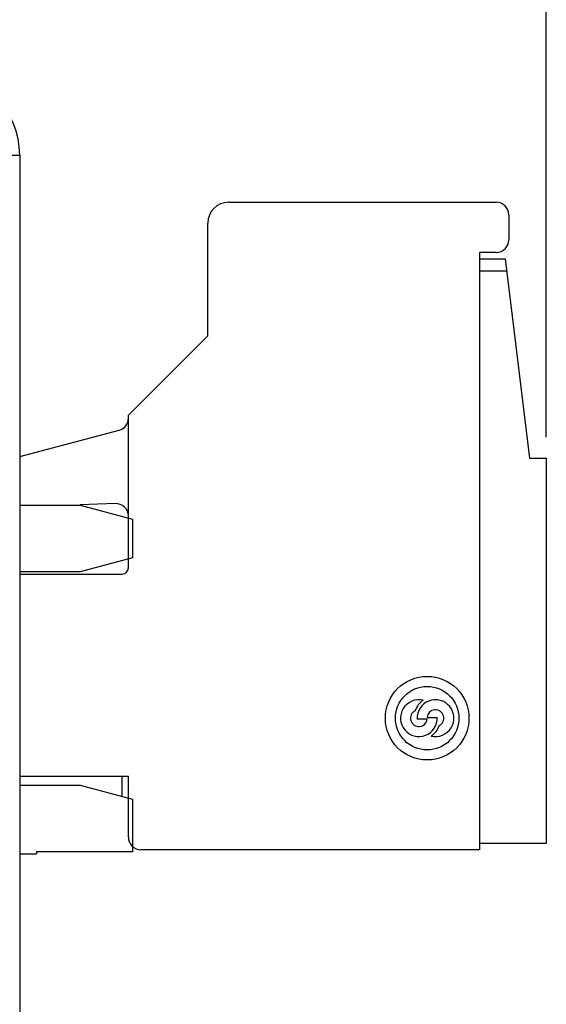
# Model space of a CAD drawing. Units: millimetres. Extents: x -84 to 377, y -22 to 244.
# Drawn here: x -31 to -18, y 123 to 147 of the extents above; entities that cross this region are included whole.
import ezdxf

# ---------------------------------------------------------------- set-up
doc = ezdxf.new("R2010")
doc.units = ezdxf.units.MM
doc.header["$LTSCALE"] = 16.335
doc.layers.get('0').update_dxf_attribs({"linetype": 'CONTINUOUS'})
doc.layers.add('IMPORT_IGES', color=7, linetype='CONTINUOUS')
doc.styles.get("Standard").update_dxf_attribs({"font": 'txt', "width": 0.8})
doc.dimstyles.new('DIMSTYLE_1', dxfattribs={"dimtxt": 3, "dimasz": 3, "dimexe": 1.5, "dimexo": 0.5, "dimgap": 0.75, "dimtad": 1, "dimtxsty": 'STANDARD', "dimblk": '_FILLED', "dimblk1": '_FILLED', "dimblk2": '_FILLED', "dimcen": 0.09, "dimadec": 0, "dimazin": 0, "dimtfac": 1, "dimtofl": 0, "dimtmove": 0, "dimatfit": 3, "dimldrblk": '_FILLED', "dimfxl": 1, "dimtolj": 1, "dimarcsym": 0})

# ---------------------------------------------------------------- blocks, each defined once
blk = doc.blocks.new('_FILLED')
at = {"color": 0, "linetype": 'BYBLOCK'}
blk.add_solid([(0, 0), (-1, 0.3167), (-1, -0.3167)], dxfattribs=at)
blk = doc.blocks.new('*D2')
at = {"color": 7, "linetype": 'CONTINUOUS'}
for p, q in [((-83.961, 172.629), (-83.961, 242.081)), ((-18.161, 136.706), (-18.161, 242.081)), ((-83.961, 240.581), (-51.061, 240.581)), ((-18.161, 240.581), (-51.061, 240.581))]:
    blk.add_line(p, q, dxfattribs=at)
at = {"color": 7, "linetype": 'CONTINUOUS', "xscale": 3, "yscale": 3, "zscale": 3, "rotation": 180}
blk.add_blockref('_FILLED', (-83.961, 240.581), dxfattribs=at)
at = {"color": 7, "linetype": 'CONTINUOUS', "xscale": 3, "yscale": 3, "zscale": 3}
blk.add_blockref('_FILLED', (-18.161, 240.581), dxfattribs=at)
at = {"color": 7, "linetype": 'CONTINUOUS', "insert": (-51.061, 244.331), "char_height": 3, "width": 12.85714, "attachment_point": 2, "line_spacing_factor": 0.9}
blk.add_mtext('65,8', dxfattribs=at)

msp = doc.modelspace()

# ---------------------------------------------------------------- linework, layer by layer
at = {"color": 253, "linetype": 'CONTINUOUS'}
msp.add_line((-32.656, 143.458), (-30.761, 143.458), dxfattribs=at)
at = {"color": 7, "linetype": 'CONTINUOUS'}
msp.add_line((-30.761, 143.458), (-30.761, 99.104), dxfattribs=at)
msp.add_arc((-32.761, 143.458), 2, 0, 87, dxfattribs=at)
at = {"layer": 'IMPORT_IGES', "color": 7, "linetype": 'CONTINUOUS'}
for p, q in [((-25.761, 142.331), (-19.361, 142.331)), ((-19.061, 142.031), (-19.061, 141.431)), ((-26.261, 139.131), (-26.261, 141.831)), ((-19.761, 141.131), (-19.761, 126.831)), ((-19.361, 141.131), (-19.761, 141.131)), ((-19.761, 140.981), (-19.147, 140.981)), ((-19.147, 140.981), (-18.561, 136.206)), ((-28.161, 137.231), (-26.261, 139.131)), ((-28.161, 133.581), (-28.161, 137.231)), ((-30.761, 136.242), (-28.384, 136.872)), ((-18.561, 136.206), (-18.161, 136.206)), ((-18.161, 136.206), (-18.161, 126.981)), ((-30.761, 135.081), (-29.311, 135.081)), ((-28.472, 135.12), (-29.311, 135.089)), ((-29.311, 135.081), (-28.061, 134.746)), ((-28.061, 134.746), (-28.061, 133.816)), ((-28.061, 133.816), (-29.311, 133.481)), ((-29.311, 133.481), (-30.761, 133.481)), ((-30.761, 133.431), (-28.311, 133.431)), ((-21.011, 129.961), (-21.251, 129.961)), ((-21.011, 130.001), (-20.77, 130.001)), ((-28.161, 128.581), (-30.761, 128.581)), ((-28.161, 127.131), (-28.161, 128.581)), ((-30.761, 128.381), (-29.311, 128.381)), ((-29.311, 128.381), (-28.061, 128.046)), ((-28.061, 128.046), (-28.061, 126.781)), ((-19.761, 126.831), (-27.861, 126.831)), ((-18.161, 126.981), (-19.761, 126.981)), ((-30.761, 126.731), (-30.361, 126.731)), ((-30.361, 126.781), (-30.361, 126.731)), ((-28.061, 126.781), (-30.361, 126.781))]:
    msp.add_line(p, q, dxfattribs=at)
at = {"layer": 'IMPORT_IGES', "color": 253, "linetype": 'CONTINUOUS'}
for p, q in [((-19.11, 140.681), (-19.761, 140.681)), ((-28.311, 128.113), (-28.311, 128.581))]:
    msp.add_line(p, q, dxfattribs=at)
at = {"layer": 'IMPORT_IGES', "color": 7, "linetype": 'CONTINUOUS'}
for radius in [1, 0.76]:
    msp.add_circle((-21.011, 129.981), radius, dxfattribs=at)
for centre, radius, start, end in [((-25.761, 141.831), 0.5, 90, 180), ((-19.361, 142.031), 0.3, 0, 90), ((-19.361, 141.431), 0.3, 270, 360), ((-28.461, 137.162), 0.3, 284.8419, 360), ((-28.461, 134.82), 0.3, 0, 92.1139), ((-28.311, 133.581), 0.15, 270, 360), ((-21.21, 129.981), 0.44, 76.5271, 2.6053), ((-20.812, 129.981), 0.52, 124.6271, 159.9383), ((-20.812, 129.981), 0.44, 256.5271, 182.6053), ((-21.21, 129.981), 0.2, 116.8892, 354.2608), ((-20.812, 129.981), 0.2, 296.8892, 174.2608), ((-21.21, 129.981), 0.52, 304.6271, 339.9383), ((-27.861, 127.131), 0.3, 180, 270)]:
    msp.add_arc(centre, radius, start, end, dxfattribs=at)

# ---------------------------------------------------------------- dimensions: what is measured, and where the dimension line sits
at = {"color": 7, "linetype": 'CONTINUOUS'}
dim = msp.add_linear_dim(base=(-18.161, 240.581), p1=(-83.961, 172.129), p2=(-18.161, 136.206), dimstyle='DIMSTYLE_1', dxfattribs=at)
dim.commit()
dim.dimension.update_dxf_attribs({"geometry": '*D2', "text_midpoint": (-51.061, 240.581), "dimtype": 160})

doc.saveas('drawing.dxf')
